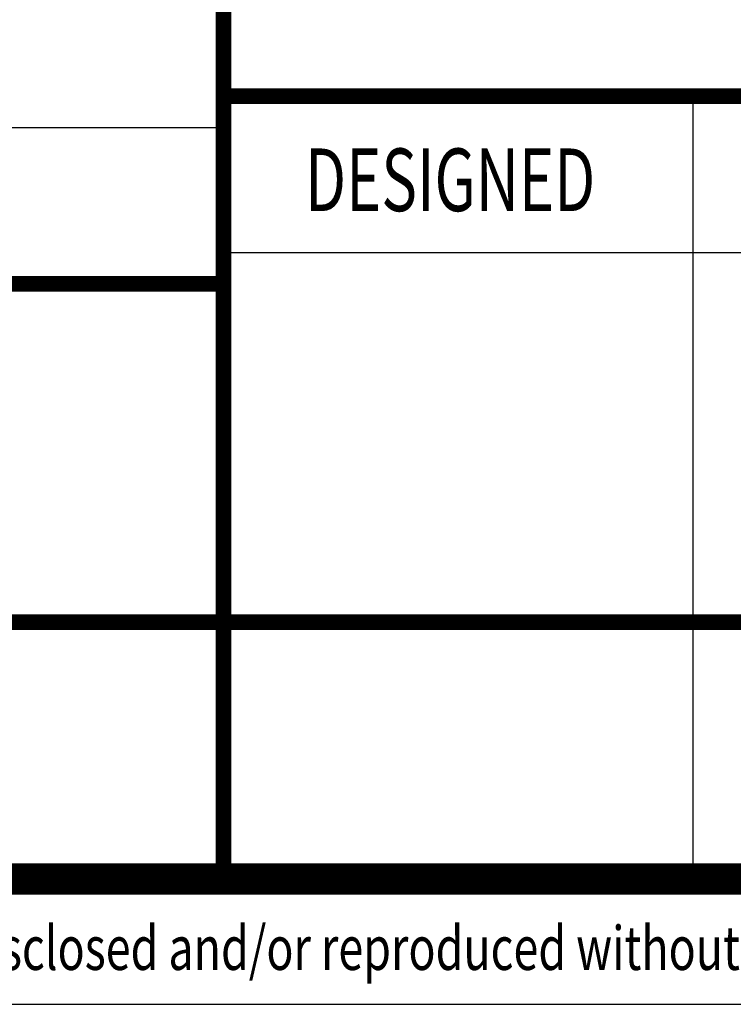
# Model space of a CAD drawing. Units: millimetres. Extents: x -166 to 1171, y -81 to 864.
# Drawn here: x 678 to 781, y -18 to 123 of the extents above; entities that cross this region are included whole.
import ezdxf
from ezdxf.enums import TextEntityAlignment as Align

# ---------------------------------------------------------------- set-up
doc = ezdxf.new("R2010")
doc.units = ezdxf.units.MM
doc.header["$LTSCALE"] = 50
doc.layers.get('0').update_dxf_attribs({"linetype": 'CONTINUOUS', "lineweight": 30})
doc.styles.add('HY견고딕', font='txt')
doc.styles.add('ROMANS', font='romans.shx', dxfattribs={"width": 0.7, "height": 3.5, "bigfont": 'whgtxt.shx'})

# ---------------------------------------------------------------- blocks, each defined once
blk = doc.blocks.new('HS_A4양식_S_L(210X297MM)')
blk.add_line((18, 18), (283, 18))
at = {"color": 0}
blk.add_line((18, 14), (283, 14), dxfattribs=at)
at = {"color": 3, "const_width": 1}
blk.add_lwpolyline([(22, 18), (279, 18), (279, 186), (22, 186), (22, 17.5)], dxfattribs=at)
at = {"style": 'ROMANS', "width": 0.75}
blk.add_text("The information written in this drawing is HYOSUNG HEAVY INDUSTRIES's property, and may not be disclosed and/or reproduced without the prior official permission of HYOSUNG HEAVY INDUSTRIES Corp.", height=1.4, dxfattribs=at).set_placement((119.144, 15.097))
blk = doc.blocks.new('HYOSUNG_TITLE_A4_L')
at = {"color": 3}
for p, q in [((-85, 25), (0, 25)), ((-70, 25), (-70, 0)), ((-170, 24), (-85, 24)), ((-85, 20), (0, 20)), ((-170, 19), (-85, 19)), ((-155, 8.197), (-85, 8.197))]:
    blk.add_line(p, q, dxfattribs=at)
blk.add_line((-170, 0), (0, 0))
at = {"color": 3, "const_width": 0.5}
for points in [[(-85, 45), (-85, 0)], [(0, 25), (-85, 25)], [(-85, 19), (-170, 19)], [(-85, 8.197), (-155, 8.197)], [(0, 8.2), (-85, 8.2)]]:
    blk.add_lwpolyline(points, dxfattribs=at)
at = {"style": 'ROMANS', "width": 0.7}
blk.add_text('DESIGNED', height=2, dxfattribs=at).set_placement((-82.393, 21.325))
for tag, height, style, width, p in [('GEN-TITLE-DES1{20}', 3.4, 'HY견고딕', 0.9, (-40.122, 40.232)), ('GEN-TITLE-DES2{24.5}', 2.5, 'ROMANS', 0.8, (-40.246, 36.368)), ('GEN-TITLE-NR{12.3}', 4, 'HY견고딕', 0.9, (-52.352, 27.935)), ('GEN-TITLE-DAT{7.1}', 2, 'ROMANS', 0.7, (-7.814, 21.466)), ('GEN-TITLE-REV{22.6}', 3, 'ROMANS', 0.7, (-4.61, 15.46))]:
    blk.add_attdef(tag, text='', height=height, dxfattribs=dict(style=style, width=width)).set_placement(p, align=Align.CENTER)
for tag, height, p in [('GEN-TITLE-PLOT{5}', 1.8, (-160, 41.5)), ('GEN-TITLE-CHKM{2.5}', 2, (-167.5, 34.5)), ('GEN-TITLE-ISSD{5}', 1.8, (-160, 34.5)), ('GEN-TITLE-ITEM{12.7}', 3.5, (-120, 4.097)), ('GEN-TITLE-REF{12.7}', 3.5, (-39.421, 4.1)), ('GEN-TITLE-GRADE{22.6}', 3, (-4.664, 4.087))]:
    blk.add_attdef(tag, text='', height=height, dxfattribs=at).set_placement(p, align=Align.MIDDLE)
for tag, height, p in [('GEN-TITLE-CTRN{2.5}', 2, (-167.5, 41.5)), ('GEN-TITLE-POSI{22.6}', 2, (-8.078, 32.461)), ('GEN-TITLE-APPM{2.5}', 2, (-167.5, 27.5)), ('GEN-TITLE-FSCM{20.7}', 1.8, (-12.776, 11.145))]:
    blk.add_attdef(tag, text='', height=height, dxfattribs=at).set_placement(p, align=Align.MIDDLE_CENTER)
for tag, p in [('GEN-TITLE-MAT2{35}', (-153.172, 41.5)), ('GEN-TITLE-MAT1{35}', (-153.172, 34.5)), ('GEN-TITLE-DACT{35}', (-153.172, 27.5))]:
    blk.add_attdef(tag, text='', height=2, dxfattribs=at).set_placement(p, align=Align.MIDDLE_LEFT)
at = {"style": 'ROMANS'}
blk.add_attdef('GEN-TITLE-SCA{12.7}', text='', height=2, dxfattribs=at).set_placement((-7.661, 26.683), align=Align.CENTER)

msp = doc.modelspace()

# ---------------------------------------------------------------- block references
at = {"lineweight": 0, "xscale": 4.499999999999999, "yscale": 4.499999999999999, "zscale": 4.499999999999999}
for name, p in [('HS_A4양식_S_L(210X297MM)', (-165.64, -81.43)), ('HYOSUNG_TITLE_A4_L', (1089.86, -0.43))]:
    msp.add_blockref(name, p, dxfattribs=at)

doc.saveas('drawing.dxf')
